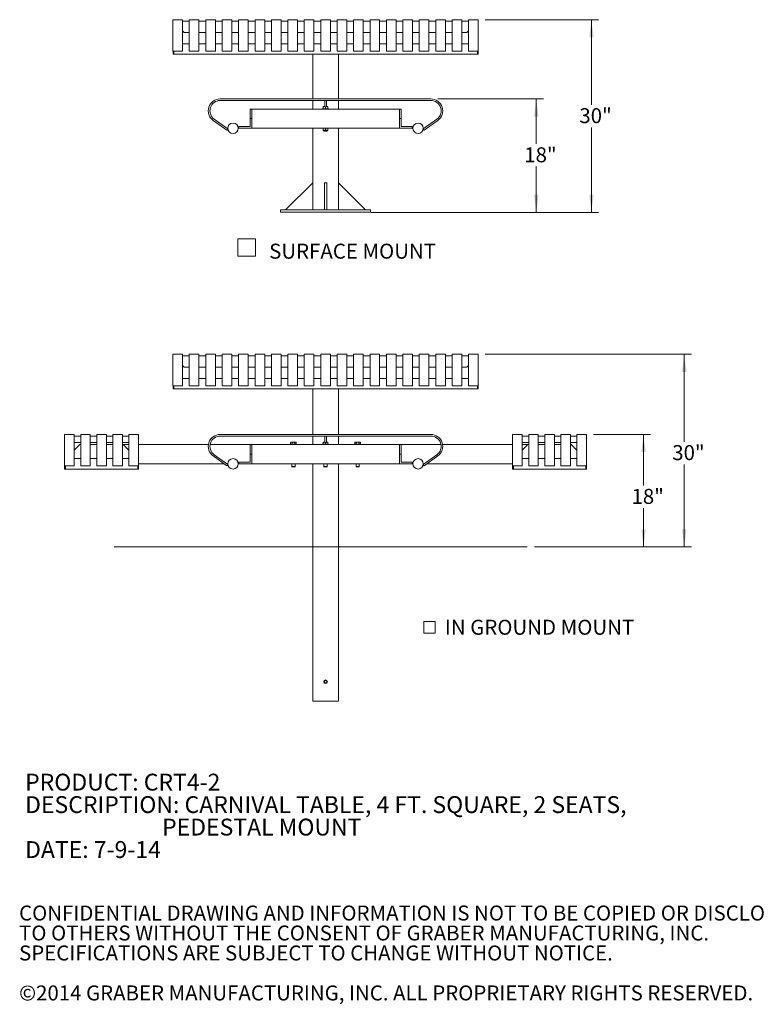
# Model space of a CAD drawing. Units: inches. Extents: x 0.1 to 8.5, y 0.3 to 10.8.
# Drawn here: x 0.1 to 4.2, y 0.3 to 5.8 of the extents above; entities that cross this region are included whole.
import ezdxf

# ---------------------------------------------------------------- set-up
doc = ezdxf.new("R2010")
doc.units = ezdxf.units.IN
doc.header["$MEASUREMENT"] = 0
doc.styles.add('SLDTEXTSTYLE0', font='TXT', dxfattribs={"width": 0.605})
doc.dimstyles.new('SLDDIMSTYLE0', dxfattribs={"dimtxt": 0.080892, "dimasz": 0.098425, "dimexe": 0, "dimexo": 0.0625, "dimgap": 0.020223, "dimtad": 0, "dimtih": 1, "dimtoh": 1, "dimlfac": 28, "dimrnd": 1e-09, "dimzin": 12, "dimdsep": 46, "dimlunit": 5, "dimtxsty": 'SLDTEXTSTYLE0', "dimsah": 1, "dimcen": 0.09, "dimadec": 0, "dimazin": 3, "dimtfac": 1, "dimtofl": 0, "dimtmove": 0, "dimatfit": 3, "dimfxl": 0, "dimfrac": 2, "dimtolj": 1, "dimtzin": 12, "dimarcsym": 0})

# ---------------------------------------------------------------- blocks, each defined once
blk = doc.blocks.new('SW_SYMBOL_MOD_BOX')
at = {"color": 0, "linetype": 'Continuous', "lineweight": 0}
for p, q in [((7.9, 7.9), (7.9, 31.5)), ((7.9, 31.5), (31.5, 31.5)), ((31.5, 31.5), (31.5, 7.9)), ((7.9, 7.9), (31.5, 7.9))]:
    blk.add_line(p, q, dxfattribs=at)
blk = doc.blocks.new('SW_NOTE_0')
at = {"color": 0, "linetype": 'Continuous', "lineweight": 0, "xscale": 0.002728526715850659, "yscale": 0.002728526715850659, "zscale": 0.002728526715850659}
blk.add_blockref('SW_SYMBOL_MOD_BOX', (0, 0.012), dxfattribs=at)
at = {"color": 0, "linetype": 'Continuous', "lineweight": 0, "insert": (0.1394, 0.1074), "char_height": 0.083333, "attachment_point": 1, "style": 'SLDTEXTSTYLE0'}
blk.add_mtext('IN GROUND MOUNT', dxfattribs=at)
blk = doc.blocks.new('SW_NOTE_2')
at = {"color": 0, "linetype": 'Continuous', "lineweight": 0, "char_height": 0.083333, "attachment_point": 1, "style": 'SLDTEXTSTYLE0'}
for s, insert in [('CONFIDENTIAL DRAWING AND INFORMATION IS NOT TO BE COPIED OR DISCLOSED', (0, 0.1074)), ('TO OTHERS WITHOUT THE CONSENT OF GRABER MANUFACTURING, INC.', (0, -0.0037)), ('SPECIFICATIONS ARE SUBJECT TO CHANGE WITHOUT NOTICE.', (0, -0.1148)), ('©2014 GRABER MANUFACTURING, INC. ALL PROPRIETARY RIGHTS RESERVED.', (0, -0.337))]:
    blk.add_mtext(s, dxfattribs=dict(at, insert=insert))
blk = doc.blocks.new('_D')
at = {"color": 7, "linetype": 'Continuous', "lineweight": 0}
for p, q in [((2.7017, 5.8185), (3.3309, 5.8185)), ((3.2916, 5.8185), (3.2916, 5.345)), ((3.2916, 4.7471), (3.2916, 5.2191)), ((2.1028, 4.7471), (3.3309, 4.7471))]:
    blk.add_line(p, q, dxfattribs=at)
for points in [[(3.2916, 5.8185), (3.2794, 5.7201), (3.3038, 5.7201)], [(3.2916, 4.7471), (3.3038, 4.8455), (3.2794, 4.8455)]]:
    blk.add_solid(points, dxfattribs=at)
at = {"color": 7, "linetype": 'Continuous', "lineweight": 0, "insert": (3.2247, 5.3265), "char_height": 0.08333, "attachment_point": 1, "style": 'SLDTEXTSTYLE0'}
blk.add_mtext('30"', dxfattribs=at)
blk = doc.blocks.new('_D_1')
at = {"color": 7, "linetype": 'Continuous', "lineweight": 0}
for p, q in [((2.4385, 5.3781), (3.0246, 5.3781)), ((2.9853, 5.3781), (2.9853, 5.1273)), ((2.9853, 4.7471), (2.9853, 5.0013)), ((2.0671, 4.7471), (3.0246, 4.7471))]:
    blk.add_line(p, q, dxfattribs=at)
for points in [[(2.9853, 5.3781), (2.973, 5.2797), (2.9975, 5.2797)], [(2.9853, 4.7471), (2.9975, 4.8455), (2.973, 4.8455)]]:
    blk.add_solid(points, dxfattribs=at)
at = {"color": 7, "linetype": 'Continuous', "lineweight": 0, "insert": (2.9184, 5.1088), "char_height": 0.08333, "attachment_point": 1, "style": 'SLDTEXTSTYLE0'}
blk.add_mtext('18"', dxfattribs=at)
blk = doc.blocks.new('SW_NOTE_4')
at = {"color": 0, "linetype": 'Continuous', "lineweight": 0, "xscale": 0.004092790073775989, "yscale": 0.004092790073775989, "zscale": 0.004092790073775989}
blk.add_blockref('SW_SYMBOL_MOD_BOX', (0, 0.0181), dxfattribs=at)
at = {"color": 0, "linetype": 'Continuous', "lineweight": 0, "insert": (0.2057, 0.1194), "char_height": 0.083333, "attachment_point": 1, "style": 'SLDTEXTSTYLE0'}
blk.add_mtext('SURFACE MOUNT', dxfattribs=at)
blk = doc.blocks.new('SW_NOTE_5')
at = {"color": 0, "linetype": 'Continuous', "lineweight": 0, "char_height": 0.09375, "attachment_point": 1, "style": 'SLDTEXTSTYLE0'}
for s, insert in [('PRODUCT: CRT4-2', (0, 0.1209)), ('DESCRIPTION: CARNIVAL TABLE, 4 FT. SQUARE, 2 SEATS,', (0, -0.0041)), ('PEDESTAL MOUNT', (0.7617, -0.1291)), ('DATE: 7-9-14', (0, -0.2541))]:
    blk.add_mtext(s, dxfattribs=dict(at, insert=insert))
blk = doc.blocks.new('_D_5')
at = {"color": 7, "linetype": 'Continuous', "lineweight": 0}
for p, q in [((2.7017, 3.9576), (3.8475, 3.9576)), ((3.8081, 3.9576), (3.8081, 3.4709)), ((3.8081, 2.8862), (3.8081, 3.345)), ((2.9745, 2.8862), (3.8475, 2.8862))]:
    blk.add_line(p, q, dxfattribs=at)
for points in [[(3.8081, 3.9576), (3.7959, 3.8592), (3.8203, 3.8592)], [(3.8081, 2.8862), (3.8203, 2.9846), (3.7959, 2.9846)]]:
    blk.add_solid(points, dxfattribs=at)
at = {"color": 7, "linetype": 'Continuous', "lineweight": 0, "insert": (3.7413, 3.4524), "char_height": 0.08333, "attachment_point": 1, "style": 'SLDTEXTSTYLE0'}
blk.add_mtext('30"', dxfattribs=at)
blk = doc.blocks.new('_D_6')
at = {"color": 7, "linetype": 'Continuous', "lineweight": 0}
for p, q in [((3.3037, 3.5117), (3.6209, 3.5117)), ((3.5815, 3.5117), (3.5815, 3.2275)), ((3.5815, 2.8862), (3.5815, 3.1016)), ((2.9745, 2.8862), (3.6209, 2.8862))]:
    blk.add_line(p, q, dxfattribs=at)
for points in [[(3.5815, 3.5117), (3.5693, 3.4133), (3.5937, 3.4133)], [(3.5815, 2.8862), (3.5937, 2.9846), (3.5693, 2.9846)]]:
    blk.add_solid(points, dxfattribs=at)
at = {"color": 7, "linetype": 'Continuous', "lineweight": 0, "insert": (3.5147, 3.209), "char_height": 0.08333, "attachment_point": 1, "style": 'SLDTEXTSTYLE0'}
blk.add_mtext('18"', dxfattribs=at)

msp = doc.modelspace()

# ---------------------------------------------------------------- linework, layer by layer
at = {"color": 7, "linetype": 'Continuous', "lineweight": 15}
for p, q in [((0.96467576, 5.80943905), (0.96449725, 5.80961756)), ((0.96467576, 5.80961756), (0.96449725, 5.80961756)), ((0.96467576, 5.69887361), (0.96467576, 5.81854619)), ((0.96467576, 5.81854619), (1.01824719, 5.81854619)), ((1.01824719, 5.69887361), (1.01824719, 5.81854619)), ((1.0560151, 5.80961756), (1.01824719, 5.80961756)), ((1.0560151, 5.69887361), (1.0560151, 5.81854619)), ((1.0560151, 5.81854619), (1.10958653, 5.81854619)), ((1.10958653, 5.69887361), (1.10958653, 5.81854619)), ((1.14735436, 5.80961756), (1.10958653, 5.80961756)), ((1.14735436, 5.69887361), (1.14735436, 5.81854619)), ((1.14735436, 5.81854619), (1.20092579, 5.81854619)), ((1.20092579, 5.69887361), (1.20092579, 5.81854619)), ((1.23869366, 5.80961756), (1.20092579, 5.80961756)), ((1.23869366, 5.69887361), (1.23869366, 5.81854619)), ((1.23869366, 5.81854619), (1.29226509, 5.81854619)), ((1.29226509, 5.69887361), (1.29226509, 5.81854619)), ((1.33003291, 5.80961756), (1.29226509, 5.80961756)), ((1.33003291, 5.69887361), (1.33003291, 5.81854619)), ((1.33003291, 5.81854619), (1.38360435, 5.81854619)), ((1.38360435, 5.69887361), (1.38360435, 5.81854619)), ((1.42137221, 5.80961756), (1.38360435, 5.80961756)), ((1.42137221, 5.69887361), (1.42137221, 5.81854619)), ((1.42137221, 5.81854619), (1.47494365, 5.81854619)), ((1.47494365, 5.69887361), (1.47494365, 5.81854619)), ((1.51271149, 5.80961756), (1.47494365, 5.80961756)), ((1.51271149, 5.69887361), (1.51271149, 5.81854619)), ((1.51271149, 5.81854619), (1.56628292, 5.81854619)), ((1.56628292, 5.69887361), (1.56628292, 5.81854619)), ((1.60405079, 5.80961756), (1.56628292, 5.80961756)), ((1.60405079, 5.69887361), (1.60405079, 5.81854619)), ((1.60405079, 5.81854619), (1.65762221, 5.81854619)), ((1.65762221, 5.69887361), (1.65762221, 5.81854619)), ((1.69539007, 5.80961756), (1.65762221, 5.80961756)), ((1.69539007, 5.69887361), (1.69539007, 5.81854619)), ((1.69539007, 5.81854619), (1.7489615, 5.81854619)), ((1.7489615, 5.69887361), (1.7489615, 5.81854619)), ((1.78672936, 5.80961756), (1.7489615, 5.80961756)), ((1.78672936, 5.69887361), (1.78672936, 5.81854619)), ((1.78672936, 5.81854619), (1.84030078, 5.81854619)), ((1.84030078, 5.69887361), (1.84030078, 5.81854619)), ((1.87806864, 5.80961756), (1.84030078, 5.80961756)), ((1.87806864, 5.69887361), (1.87806864, 5.81854619)), ((1.87806864, 5.81854619), (1.93164007, 5.81854619)), ((1.93164007, 5.69887361), (1.93164007, 5.81854619)), ((1.96940793, 5.80961756), (1.93164007, 5.80961756)), ((1.96940793, 5.69887361), (1.96940793, 5.81854619)), ((1.96940793, 5.81854619), (2.02297936, 5.81854619)), ((2.02297936, 5.69887361), (2.02297936, 5.81854619)), ((2.06074722, 5.80961756), (2.02297936, 5.80961756)), ((2.06074722, 5.69887361), (2.06074722, 5.81854619)), ((2.06074722, 5.81854619), (2.11431864, 5.81854619)), ((2.11431864, 5.69887361), (2.11431864, 5.81854619)), ((2.1520865, 5.80961756), (2.11431864, 5.80961756)), ((2.1520865, 5.69887361), (2.1520865, 5.81854619)), ((2.1520865, 5.81854619), (2.20565791, 5.81854619)), ((2.20565791, 5.69887361), (2.20565791, 5.81854619)), ((2.24342578, 5.80961756), (2.20565791, 5.80961756)), ((2.24342578, 5.69887361), (2.24342578, 5.81854619)), ((2.24342578, 5.81854619), (2.29699721, 5.81854619)), ((2.29699721, 5.69887361), (2.29699721, 5.81854619)), ((2.33476508, 5.80961756), (2.29699721, 5.80961756)), ((2.33476508, 5.69887361), (2.33476508, 5.81854619)), ((2.33476508, 5.81854619), (2.38833651, 5.81854619)), ((2.38833651, 5.69887361), (2.38833651, 5.81854619)), ((2.42610438, 5.80961756), (2.38833651, 5.80961756)), ((2.42610438, 5.69887361), (2.42610438, 5.81854619)), ((2.42610438, 5.81854619), (2.47967577, 5.81854619)), ((2.47967577, 5.69887361), (2.47967577, 5.81854619)), ((2.51744363, 5.80961756), (2.47967577, 5.80961756)), ((2.51744363, 5.69887361), (2.51744363, 5.81854619)), ((2.51744363, 5.81854619), (2.57101507, 5.81854619)), ((2.57101507, 5.69887361), (2.57101507, 5.81854619)), ((2.60878289, 5.80961756), (2.57101507, 5.80961756)), ((2.60878289, 5.69887361), (2.60878289, 5.81854619)), ((2.60878289, 5.81854619), (2.66235433, 5.81854619)), ((2.66235433, 5.69887361), (2.66235433, 5.81854619)), ((1.02699722, 5.74711758), (1.01824719, 5.75586761)), ((2.60878289, 5.75604613), (2.59985435, 5.74711758)), ((0.96467576, 5.64390282), (0.96467576, 5.69887361)), ((1.01824719, 5.64390282), (1.01824719, 5.69887361)), ((1.0560151, 5.74711758), (1.02699722, 5.74711758)), ((1.0560151, 5.64390282), (1.0560151, 5.69887361)), ((1.14735436, 5.74711758), (1.10958653, 5.74711758)), ((1.10958653, 5.64390282), (1.10958653, 5.69887361)), ((1.14735436, 5.64390282), (1.14735436, 5.69887361)), ((1.20092579, 5.74711758), (1.23869366, 5.74711758)), ((1.20092579, 5.64390282), (1.20092579, 5.69887361)), ((1.23869366, 5.64390282), (1.23869366, 5.69887361)), ((1.29226509, 5.74711758), (1.33003291, 5.74711758)), ((1.29226509, 5.64390282), (1.29226509, 5.69887361)), ((1.33003291, 5.64390282), (1.33003291, 5.69887361)), ((1.38360435, 5.74711758), (1.42137221, 5.74711758)), ((1.38360435, 5.64390282), (1.38360435, 5.69887361)), ((1.42137221, 5.64390282), (1.42137221, 5.69887361)), ((1.47494365, 5.74711758), (1.51271149, 5.74711758)), ((1.47494365, 5.64390282), (1.47494365, 5.69887361)), ((1.51271149, 5.64390282), (1.51271149, 5.69887361)), ((1.56628292, 5.74711758), (1.60405079, 5.74711758)), ((1.56628292, 5.64390282), (1.56628292, 5.69887361)), ((1.60405079, 5.64390282), (1.60405079, 5.69887361)), ((1.65762221, 5.74711758), (1.69539007, 5.74711758)), ((1.65762221, 5.64390282), (1.65762221, 5.69887361)), ((1.69539007, 5.64390282), (1.69539007, 5.69887361)), ((1.7489615, 5.74711758), (1.78672936, 5.74711758)), ((1.7489615, 5.64390282), (1.7489615, 5.69887361)), ((1.78672936, 5.64390282), (1.78672936, 5.69887361)), ((1.84030078, 5.74711758), (1.87806864, 5.74711758)), ((1.84030078, 5.64390282), (1.84030078, 5.69887361)), ((1.87806864, 5.64390282), (1.87806864, 5.69887361)), ((1.93164007, 5.74711758), (1.96940793, 5.74711758)), ((1.93164007, 5.64390282), (1.93164007, 5.69887361)), ((1.96940793, 5.64390282), (1.96940793, 5.69887361)), ((2.02297936, 5.74711758), (2.06074722, 5.74711758)), ((2.02297936, 5.64390282), (2.02297936, 5.69887361)), ((2.06074722, 5.64390282), (2.06074722, 5.69887361)), ((2.11431864, 5.74711758), (2.1520865, 5.74711758)), ((2.11431864, 5.64390282), (2.11431864, 5.69887361)), ((2.1520865, 5.64390282), (2.1520865, 5.69887361)), ((2.20565791, 5.74711758), (2.24342578, 5.74711758)), ((2.20565791, 5.64390282), (2.20565791, 5.69887361)), ((2.24342578, 5.64390282), (2.24342578, 5.69887361)), ((2.29699721, 5.74711758), (2.33476508, 5.74711758)), ((2.29699721, 5.64390282), (2.29699721, 5.69887361)), ((2.33476508, 5.64390282), (2.33476508, 5.69887361)), ((2.38833651, 5.74711758), (2.42610438, 5.74711758)), ((2.38833651, 5.64390282), (2.38833651, 5.69887361)), ((2.42610438, 5.64390282), (2.42610438, 5.69887361)), ((2.51744363, 5.74711758), (2.47967577, 5.74711758)), ((2.47967577, 5.64390282), (2.47967577, 5.69887361)), ((2.51744363, 5.64390282), (2.51744363, 5.69887361)), ((2.59985435, 5.74711758), (2.57101507, 5.74711758)), ((2.57101507, 5.64390282), (2.57101507, 5.69887361)), ((2.60878289, 5.64390282), (2.60878289, 5.69887361)), ((2.66235433, 5.64390282), (2.66235433, 5.69887361)), ((0.96467576, 5.64390282), (1.01824719, 5.64390282)), ((0.96592576, 5.64390282), (0.96592576, 5.62611311)), ((0.97039008, 5.64390282), (0.97039008, 5.62611311)), ((1.0560151, 5.68414878), (1.01824719, 5.68414878)), ((1.0560151, 5.64390282), (1.10958653, 5.64390282)), ((1.14735436, 5.68414878), (1.10958653, 5.68414878)), ((1.14735436, 5.64390282), (1.20092579, 5.64390282)), ((1.23869366, 5.68414878), (1.20092579, 5.68414878)), ((1.23869366, 5.64390282), (1.29226509, 5.64390282)), ((1.33003291, 5.68414878), (1.29226509, 5.68414878)), ((1.33003291, 5.64390282), (1.38360435, 5.64390282)), ((1.42137221, 5.68414878), (1.38360435, 5.68414878)), ((1.42137221, 5.64390282), (1.47494365, 5.64390282)), ((1.51271149, 5.68414878), (1.47494365, 5.68414878)), ((1.51271149, 5.64390282), (1.56628292, 5.64390282)), ((1.60405079, 5.68414878), (1.56628292, 5.68414878)), ((1.60405079, 5.64390282), (1.65762221, 5.64390282)), ((1.69539007, 5.68414878), (1.65762221, 5.68414878)), ((1.69539007, 5.64390282), (1.7489615, 5.64390282)), ((1.78672936, 5.68414878), (1.7489615, 5.68414878)), ((1.78672936, 5.64390282), (1.84030078, 5.64390282)), ((1.87806864, 5.68414878), (1.84030078, 5.68414878)), ((1.87806864, 5.64390282), (1.93164007, 5.64390282)), ((1.96940793, 5.68414878), (1.93164007, 5.68414878)), ((1.96940793, 5.64390282), (2.02297936, 5.64390282)), ((2.06074722, 5.68414878), (2.02297936, 5.68414878)), ((2.06074722, 5.64390282), (2.11431864, 5.64390282)), ((2.1520865, 5.68414878), (2.11431864, 5.68414878)), ((2.1520865, 5.64390282), (2.20565791, 5.64390282)), ((2.24342578, 5.68414878), (2.20565791, 5.68414878)), ((2.24342578, 5.64390282), (2.29699721, 5.64390282)), ((2.33476508, 5.68414878), (2.29699721, 5.68414878)), ((2.33476508, 5.64390282), (2.38833651, 5.64390282)), ((2.42610438, 5.68414878), (2.38833651, 5.68414878)), ((2.42610438, 5.64390282), (2.47967577, 5.64390282)), ((2.51744363, 5.68414878), (2.47967577, 5.68414878)), ((2.51744363, 5.64390282), (2.57101507, 5.64390282)), ((2.60878289, 5.68414878), (2.57101507, 5.68414878)), ((2.60878289, 5.64390282), (2.66235433, 5.64390282)), ((2.65789009, 5.64390282), (2.65789009, 5.62611311)), ((2.66235433, 5.64390282), (2.66235433, 5.62611311)), ((0.96592576, 5.62611311), (0.97039008, 5.62611311)), ((0.97039008, 5.62611311), (2.65789009, 5.62611311)), ((1.74199721, 5.62611311), (1.74199721, 5.37807746)), ((1.88485436, 5.62611311), (1.88485436, 5.37807746)), ((2.65789009, 5.62611311), (2.66235433, 5.62611311)), ((2.39909606, 5.37807746), (1.22775551, 5.37807746)), ((2.39909606, 5.36914887), (1.22775551, 5.36914887)), ((1.74199721, 5.36914887), (1.74199721, 5.32180509)), ((1.8089615, 5.36914887), (1.8089615, 5.33343457)), ((1.81789007, 5.36914887), (1.81789007, 5.33343457)), ((1.88485436, 5.36914887), (1.88485436, 5.32180509)), ((1.39378294, 5.32180509), (1.40271148, 5.32180509)), ((1.39378294, 5.32180509), (1.39378294, 5.26823365)), ((2.22414009, 5.32180509), (1.40271148, 5.32180509)), ((1.40271148, 5.26823365), (1.40271148, 5.32180509)), ((1.79556864, 5.32359079), (1.79556864, 5.32180509)), ((1.79556864, 5.32359079), (1.81342579, 5.32359079)), ((1.80003293, 5.32359079), (1.80003293, 5.33328904)), ((1.8089615, 5.33549555), (1.80019581, 5.33549555)), ((1.81789007, 5.33343457), (1.8089615, 5.33343457)), ((1.81310997, 5.33343457), (1.81342579, 5.33328904)), ((1.81342579, 5.33328904), (1.81312108, 5.33343457)), ((1.81342579, 5.33328904), (1.81373049, 5.33343457)), ((1.8137416, 5.33343457), (1.81342579, 5.33328904)), ((1.81342579, 5.32359079), (1.81342579, 5.33328904)), ((1.82681865, 5.32359079), (1.81342579, 5.32359079)), ((1.81789007, 5.33549555), (1.82665576, 5.33549555)), ((1.81789007, 5.33549555), (1.82490691, 5.33549555)), ((1.82681865, 5.32359079), (1.82681865, 5.33328904)), ((1.82681865, 5.32359079), (1.83128293, 5.32359079)), ((1.83128293, 5.32180509), (1.83128293, 5.32359079)), ((2.22414009, 5.32180509), (2.22414009, 5.26823365)), ((2.23306863, 5.32180509), (2.22414009, 5.32180509)), ((2.23306863, 5.26823365), (2.23306863, 5.32180509)), ((1.18898835, 5.25840492), (1.26493093, 5.20343409)), ((1.19422366, 5.26563756), (1.27016624, 5.21066673)), ((1.39378294, 5.26823365), (1.39378294, 5.2235908)), ((1.39378294, 5.26823365), (1.40271148, 5.26823365)), ((1.40271148, 5.26823365), (1.40271148, 5.21466222)), ((2.23306863, 5.26823365), (2.22414009, 5.26823365)), ((2.22414009, 5.26823365), (2.22414009, 5.21466222)), ((2.23306863, 5.26823365), (2.23306863, 5.2235908)), ((2.35668533, 5.21066673), (2.43262791, 5.26563756)), ((2.36192064, 5.20343409), (2.43786322, 5.25840492)), ((1.26493093, 5.20343409), (1.27016624, 5.21066673)), ((1.39378294, 5.2235908), (1.33128292, 5.2235908)), ((1.33128292, 5.2235908), (1.33128292, 5.21466222)), ((1.40271148, 5.21466222), (1.33128292, 5.21466222)), ((2.22414009, 5.21466222), (1.40271148, 5.21466222)), ((1.74199721, 5.21466222), (1.74199721, 4.76051044)), ((1.80003293, 5.20518938), (1.80003293, 5.21466222)), ((1.80003293, 5.20422323), (1.80672936, 5.20422323)), ((1.80210714, 5.20411608), (1.82649543, 5.20411608)), ((1.80672936, 5.20422323), (1.82012221, 5.20422323)), ((1.81342579, 5.20518938), (1.81342579, 5.21466222)), ((1.82012221, 5.20422323), (1.82681864, 5.20422323)), ((1.82681864, 5.20518938), (1.82681864, 5.21466222)), ((1.88485436, 5.21466222), (1.88485436, 4.76051044)), ((2.22414009, 5.21466222), (2.29556865, 5.21466222)), ((2.23306863, 5.2235908), (2.29556865, 5.2235908)), ((2.29556865, 5.2235908), (2.29556865, 5.21466222)), ((2.35668533, 5.21066673), (2.36192064, 5.20343409)), ((1.80356715, 5.20068903), (1.80488796, 5.20068903)), ((1.80449721, 5.20068903), (1.80449721, 5.19948365)), ((1.80449721, 5.19948365), (1.80539007, 5.19859079)), ((1.80449721, 5.19948365), (1.80569399, 5.19948365)), ((1.80488796, 5.20068903), (1.82328442, 5.20068903)), ((1.80646717, 5.19859079), (1.80539007, 5.19859079)), ((1.80569399, 5.19948365), (1.82235436, 5.19948365)), ((1.8214615, 5.19859079), (1.80646717, 5.19859079)), ((1.8214615, 5.19859079), (1.82235436, 5.19948365)), ((1.82235436, 5.19948365), (1.82235436, 5.20068903)), ((1.59047433, 4.76051044), (1.74199721, 4.91203333)), ((1.80672936, 4.91203333), (1.82012221, 4.91203333)), ((1.80672936, 4.76051044), (1.80672936, 4.91203333)), ((1.82012221, 4.76051044), (1.82012221, 4.91203333)), ((2.03637724, 4.76051044), (1.88485436, 4.91203333)), ((1.56342579, 4.76051044), (1.56342579, 4.74711758)), ((1.56342579, 4.76051044), (1.59914007, 4.76051044)), ((1.56342579, 4.74711758), (1.59914007, 4.74711758)), ((1.59914007, 4.76051044), (2.0277115, 4.76051044)), ((1.59914007, 4.74711758), (2.0277115, 4.74711758)), ((2.0277115, 4.76051044), (2.06342578, 4.76051044)), ((2.0277115, 4.74711758), (2.06342578, 4.74711758)), ((2.06342578, 4.76051044), (2.06342578, 4.74711758)), ((0.96467576, 3.94870894), (0.96449725, 3.94870894)), ((0.96467576, 3.94853036), (0.96449725, 3.94870894)), ((0.96467576, 3.83796499), (0.96467576, 3.9576375)), ((0.96467576, 3.9576375), (1.01824719, 3.9576375)), ((1.01824719, 3.83796499), (1.01824719, 3.9576375)), ((1.0560151, 3.94870894), (1.01824719, 3.94870894)), ((1.0560151, 3.83796499), (1.0560151, 3.9576375)), ((1.0560151, 3.9576375), (1.10958653, 3.9576375)), ((1.10958653, 3.83796499), (1.10958653, 3.9576375)), ((1.14735436, 3.94870894), (1.10958653, 3.94870894)), ((1.14735436, 3.83796499), (1.14735436, 3.9576375)), ((1.14735436, 3.9576375), (1.20092579, 3.9576375)), ((1.20092579, 3.83796499), (1.20092579, 3.9576375)), ((1.23869366, 3.94870894), (1.20092579, 3.94870894)), ((1.23869366, 3.83796499), (1.23869366, 3.9576375)), ((1.23869366, 3.9576375), (1.29226509, 3.9576375)), ((1.29226509, 3.83796499), (1.29226509, 3.9576375)), ((1.33003291, 3.94870894), (1.29226509, 3.94870894)), ((1.33003291, 3.83796499), (1.33003291, 3.9576375)), ((1.33003291, 3.9576375), (1.38360435, 3.9576375)), ((1.38360435, 3.83796499), (1.38360435, 3.9576375)), ((1.42137221, 3.94870894), (1.38360435, 3.94870894)), ((1.42137221, 3.83796499), (1.42137221, 3.9576375)), ((1.42137221, 3.9576375), (1.47494365, 3.9576375)), ((1.47494365, 3.83796499), (1.47494365, 3.9576375)), ((1.51271149, 3.94870894), (1.47494365, 3.94870894)), ((1.51271149, 3.83796499), (1.51271149, 3.9576375)), ((1.51271149, 3.9576375), (1.56628292, 3.9576375)), ((1.56628292, 3.83796499), (1.56628292, 3.9576375)), ((1.60405079, 3.94870894), (1.56628292, 3.94870894)), ((1.60405079, 3.83796499), (1.60405079, 3.9576375)), ((1.60405079, 3.9576375), (1.65762221, 3.9576375)), ((1.65762221, 3.83796499), (1.65762221, 3.9576375)), ((1.69539007, 3.94870894), (1.65762221, 3.94870894)), ((1.69539007, 3.83796499), (1.69539007, 3.9576375)), ((1.69539007, 3.9576375), (1.7489615, 3.9576375)), ((1.7489615, 3.83796499), (1.7489615, 3.9576375)), ((1.78672936, 3.94870894), (1.7489615, 3.94870894)), ((1.78672936, 3.83796499), (1.78672936, 3.9576375)), ((1.78672936, 3.9576375), (1.84030078, 3.9576375)), ((1.84030078, 3.83796499), (1.84030078, 3.9576375)), ((1.87806864, 3.94870894), (1.84030078, 3.94870894)), ((1.87806864, 3.83796499), (1.87806864, 3.9576375)), ((1.87806864, 3.9576375), (1.93164007, 3.9576375)), ((1.93164007, 3.83796499), (1.93164007, 3.9576375)), ((1.96940793, 3.94870894), (1.93164007, 3.94870894)), ((1.96940793, 3.83796499), (1.96940793, 3.9576375)), ((1.96940793, 3.9576375), (2.02297936, 3.9576375)), ((2.02297936, 3.83796499), (2.02297936, 3.9576375)), ((2.06074722, 3.94870894), (2.02297936, 3.94870894)), ((2.06074722, 3.83796499), (2.06074722, 3.9576375)), ((2.06074722, 3.9576375), (2.11431864, 3.9576375)), ((2.11431864, 3.83796499), (2.11431864, 3.9576375)), ((2.1520865, 3.94870894), (2.11431864, 3.94870894)), ((2.1520865, 3.83796499), (2.1520865, 3.9576375)), ((2.1520865, 3.9576375), (2.20565791, 3.9576375)), ((2.20565791, 3.83796499), (2.20565791, 3.9576375)), ((2.24342578, 3.94870894), (2.20565791, 3.94870894)), ((2.24342578, 3.83796499), (2.24342578, 3.9576375)), ((2.24342578, 3.9576375), (2.29699721, 3.9576375)), ((2.29699721, 3.83796499), (2.29699721, 3.9576375)), ((2.33476508, 3.94870894), (2.29699721, 3.94870894)), ((2.33476508, 3.83796499), (2.33476508, 3.9576375)), ((2.33476508, 3.9576375), (2.38833651, 3.9576375)), ((2.38833651, 3.83796499), (2.38833651, 3.9576375)), ((2.42610438, 3.94870894), (2.38833651, 3.94870894)), ((2.42610438, 3.83796499), (2.42610438, 3.9576375)), ((2.42610438, 3.9576375), (2.47967577, 3.9576375)), ((2.47967577, 3.83796499), (2.47967577, 3.9576375)), ((2.51744363, 3.94870894), (2.47967577, 3.94870894)), ((2.51744363, 3.83796499), (2.51744363, 3.9576375)), ((2.51744363, 3.9576375), (2.57101507, 3.9576375)), ((2.57101507, 3.83796499), (2.57101507, 3.9576375)), ((2.60878289, 3.94870894), (2.57101507, 3.94870894)), ((2.60878289, 3.83796499), (2.60878289, 3.9576375)), ((2.60878289, 3.9576375), (2.66235433, 3.9576375)), ((2.66235433, 3.83796499), (2.66235433, 3.9576375)), ((1.02699722, 3.88620893), (1.01824719, 3.89495893)), ((2.60878289, 3.8951375), (2.59985435, 3.88620893)), ((0.96467576, 3.78299417), (0.96467576, 3.83796499)), ((1.01824719, 3.78299417), (1.01824719, 3.83796499)), ((1.0560151, 3.88620893), (1.02699722, 3.88620893)), ((1.0560151, 3.78299417), (1.0560151, 3.83796499)), ((1.14735436, 3.88620893), (1.10958653, 3.88620893)), ((1.10958653, 3.78299417), (1.10958653, 3.83796499)), ((1.14735436, 3.78299417), (1.14735436, 3.83796499)), ((1.20092579, 3.88620893), (1.23869366, 3.88620893)), ((1.20092579, 3.78299417), (1.20092579, 3.83796499)), ((1.23869366, 3.78299417), (1.23869366, 3.83796499)), ((1.29226509, 3.88620893), (1.33003291, 3.88620893)), ((1.29226509, 3.78299417), (1.29226509, 3.83796499)), ((1.33003291, 3.78299417), (1.33003291, 3.83796499)), ((1.38360435, 3.88620893), (1.42137221, 3.88620893)), ((1.38360435, 3.78299417), (1.38360435, 3.83796499)), ((1.42137221, 3.78299417), (1.42137221, 3.83796499)), ((1.47494365, 3.88620893), (1.51271149, 3.88620893)), ((1.47494365, 3.78299417), (1.47494365, 3.83796499)), ((1.51271149, 3.78299417), (1.51271149, 3.83796499)), ((1.56628292, 3.88620893), (1.60405079, 3.88620893)), ((1.56628292, 3.78299417), (1.56628292, 3.83796499)), ((1.60405079, 3.78299417), (1.60405079, 3.83796499)), ((1.65762221, 3.88620893), (1.69539007, 3.88620893)), ((1.65762221, 3.78299417), (1.65762221, 3.83796499)), ((1.69539007, 3.78299417), (1.69539007, 3.83796499)), ((1.7489615, 3.88620893), (1.78672936, 3.88620893)), ((1.7489615, 3.78299417), (1.7489615, 3.83796499)), ((1.78672936, 3.78299417), (1.78672936, 3.83796499)), ((1.84030078, 3.88620893), (1.87806864, 3.88620893)), ((1.84030078, 3.78299417), (1.84030078, 3.83796499)), ((1.87806864, 3.78299417), (1.87806864, 3.83796499)), ((1.93164007, 3.88620893), (1.96940793, 3.88620893)), ((1.93164007, 3.78299417), (1.93164007, 3.83796499)), ((1.96940793, 3.78299417), (1.96940793, 3.83796499)), ((2.02297936, 3.88620893), (2.06074722, 3.88620893)), ((2.02297936, 3.78299417), (2.02297936, 3.83796499)), ((2.06074722, 3.78299417), (2.06074722, 3.83796499)), ((2.11431864, 3.88620893), (2.1520865, 3.88620893)), ((2.11431864, 3.78299417), (2.11431864, 3.83796499)), ((2.1520865, 3.78299417), (2.1520865, 3.83796499)), ((2.20565791, 3.88620893), (2.24342578, 3.88620893)), ((2.20565791, 3.78299417), (2.20565791, 3.83796499)), ((2.24342578, 3.78299417), (2.24342578, 3.83796499)), ((2.29699721, 3.88620893), (2.33476508, 3.88620893)), ((2.29699721, 3.78299417), (2.29699721, 3.83796499)), ((2.33476508, 3.78299417), (2.33476508, 3.83796499)), ((2.38833651, 3.88620893), (2.42610438, 3.88620893)), ((2.38833651, 3.78299417), (2.38833651, 3.83796499)), ((2.42610438, 3.78299417), (2.42610438, 3.83796499)), ((2.51744363, 3.88620893), (2.47967577, 3.88620893)), ((2.47967577, 3.78299417), (2.47967577, 3.83796499)), ((2.51744363, 3.78299417), (2.51744363, 3.83796499)), ((2.59985435, 3.88620893), (2.57101507, 3.88620893)), ((2.57101507, 3.78299417), (2.57101507, 3.83796499)), ((2.60878289, 3.78299417), (2.60878289, 3.83796499)), ((2.66235433, 3.78299417), (2.66235433, 3.83796499)), ((0.96467576, 3.78299417), (1.01824719, 3.78299417)), ((0.96592576, 3.78299417), (0.96592576, 3.76520443)), ((0.97039008, 3.78299417), (0.97039008, 3.76520443)), ((1.0560151, 3.82324014), (1.01824719, 3.82324014)), ((1.0560151, 3.78299417), (1.10958653, 3.78299417)), ((1.14735436, 3.82324014), (1.10958653, 3.82324014)), ((1.14735436, 3.78299417), (1.20092579, 3.78299417)), ((1.23869366, 3.82324014), (1.20092579, 3.82324014)), ((1.23869366, 3.78299417), (1.29226509, 3.78299417)), ((1.33003291, 3.82324014), (1.29226509, 3.82324014)), ((1.33003291, 3.78299417), (1.38360435, 3.78299417)), ((1.42137221, 3.82324014), (1.38360435, 3.82324014)), ((1.42137221, 3.78299417), (1.47494365, 3.78299417)), ((1.51271149, 3.82324014), (1.47494365, 3.82324014)), ((1.51271149, 3.78299417), (1.56628292, 3.78299417)), ((1.60405079, 3.82324014), (1.56628292, 3.82324014)), ((1.60405079, 3.78299417), (1.65762221, 3.78299417)), ((1.69539007, 3.82324014), (1.65762221, 3.82324014)), ((1.69539007, 3.78299417), (1.7489615, 3.78299417)), ((1.78672936, 3.82324014), (1.7489615, 3.82324014)), ((1.78672936, 3.78299417), (1.84030078, 3.78299417)), ((1.87806864, 3.82324014), (1.84030078, 3.82324014)), ((1.87806864, 3.78299417), (1.93164007, 3.78299417)), ((1.96940793, 3.82324014), (1.93164007, 3.82324014)), ((1.96940793, 3.78299417), (2.02297936, 3.78299417)), ((2.06074722, 3.82324014), (2.02297936, 3.82324014)), ((2.06074722, 3.78299417), (2.11431864, 3.78299417)), ((2.1520865, 3.82324014), (2.11431864, 3.82324014)), ((2.1520865, 3.78299417), (2.20565791, 3.78299417)), ((2.24342578, 3.82324014), (2.20565791, 3.82324014)), ((2.24342578, 3.78299417), (2.29699721, 3.78299417)), ((2.33476508, 3.82324014), (2.29699721, 3.82324014)), ((2.33476508, 3.78299417), (2.38833651, 3.78299417)), ((2.42610438, 3.82324014), (2.38833651, 3.82324014)), ((2.42610438, 3.78299417), (2.47967577, 3.78299417)), ((2.51744363, 3.82324014), (2.47967577, 3.82324014)), ((2.51744363, 3.78299417), (2.57101507, 3.78299417)), ((2.60878289, 3.82324014), (2.57101507, 3.82324014)), ((2.60878289, 3.78299417), (2.66235433, 3.78299417)), ((2.65789009, 3.78299417), (2.65789009, 3.76520443)), ((2.66235433, 3.78299417), (2.66235433, 3.76520443)), ((0.96592576, 3.76520443), (0.97039008, 3.76520443)), ((0.97039008, 3.76520443), (2.65789009, 3.76520443)), ((1.74199721, 3.51167773), (1.74199721, 3.76520443)), ((1.88485436, 3.51167773), (1.88485436, 3.76520443)), ((2.65789009, 3.76520443), (2.66235433, 3.76520443)), ((0.36253291, 3.51167773), (0.41610434, 3.51167773)), ((0.36253291, 3.39200521), (0.36253291, 3.51167773)), ((0.41610434, 3.39200521), (0.41610434, 3.51167773)), ((0.4518186, 3.51167773), (0.50539004, 3.51167773)), ((0.4518186, 3.39200521), (0.4518186, 3.51167773)), ((0.50539004, 3.39200521), (0.50539004, 3.51167773)), ((0.54110438, 3.51167773), (0.59467582, 3.51167773)), ((0.54110438, 3.39200521), (0.54110438, 3.51167773)), ((0.59467582, 3.39200521), (0.59467582, 3.51167773)), ((0.63039008, 3.39200521), (0.63039008, 3.51167773)), ((0.63039008, 3.51167773), (0.68396151, 3.51167773)), ((0.68396151, 3.39200521), (0.68396151, 3.51167773)), ((0.71967578, 3.51167773), (0.77324721, 3.51167773)), ((0.71967578, 3.39200521), (0.71967578, 3.51167773)), ((0.77324721, 3.39200521), (0.77324721, 3.51167773)), ((2.39909606, 3.51167773), (1.22775551, 3.51167773)), ((2.90717579, 3.51167773), (2.85360436, 3.51167773)), ((2.85360436, 3.51167773), (2.85360436, 3.39200521)), ((2.90717579, 3.51167773), (2.90717579, 3.39200521)), ((2.99646149, 3.51167773), (2.94289006, 3.51167773)), ((2.94289006, 3.51167773), (2.94289006, 3.39200521)), ((2.99646149, 3.51167773), (2.99646149, 3.39200521)), ((3.08574719, 3.51167773), (3.03217575, 3.51167773)), ((3.03217575, 3.51167773), (3.03217575, 3.39200521)), ((3.08574719, 3.51167773), (3.08574719, 3.39200521)), ((3.17503297, 3.51167773), (3.12146153, 3.51167773)), ((3.12146153, 3.51167773), (3.12146153, 3.39200521)), ((3.17503297, 3.51167773), (3.17503297, 3.39200521)), ((3.26431866, 3.51167773), (3.21074723, 3.51167773)), ((3.21074723, 3.51167773), (3.21074723, 3.39200521)), ((3.26431866, 3.51167773), (3.26431866, 3.39200521)), ((0.41610434, 3.50274915), (0.4518186, 3.50274915)), ((0.41610434, 3.46703486), (0.4518186, 3.46703486)), ((0.41610434, 3.42415535), (0.44735437, 3.45540538)), ((0.44735437, 3.45540538), (0.4518186, 3.45540538)), ((0.50539004, 3.50274915), (0.54110438, 3.50274915)), ((0.50539004, 3.46703486), (0.54110438, 3.46703486)), ((0.50539004, 3.45540538), (0.54110438, 3.45540538)), ((0.59467582, 3.50274915), (0.63039008, 3.50274915)), ((0.59467582, 3.46703486), (0.63039008, 3.46703486)), ((0.59467582, 3.45540538), (0.63039008, 3.45540538)), ((0.68396151, 3.50274915), (0.71967578, 3.50274915)), ((0.68396151, 3.46703486), (0.71967578, 3.46703486)), ((0.68396151, 3.45540538), (0.68842575, 3.45540538)), ((0.68842575, 3.45540538), (0.71967578, 3.45540538)), ((0.68842575, 3.45540538), (0.71967578, 3.42415535)), ((0.77324721, 3.45540538), (1.16237687, 3.45540538)), ((1.17142212, 3.45540538), (1.39378294, 3.45540538)), ((2.39909606, 3.50274915), (1.22775551, 3.50274915)), ((1.39378294, 3.45540538), (1.40271148, 3.45540538)), ((1.39378294, 3.45540538), (1.39378294, 3.40183394)), ((2.22414009, 3.45540538), (1.40271148, 3.45540538)), ((1.40271148, 3.40183394), (1.40271148, 3.45540538)), ((1.61699722, 3.45719109), (1.61699722, 3.45540538)), ((1.61699722, 3.45719109), (1.6527115, 3.45719109)), ((1.62159611, 3.46909582), (1.61938962, 3.46688933)), ((1.61938962, 3.45719109), (1.61938962, 3.46688933)), ((1.64148497, 3.46909582), (1.62159611, 3.46909582)), ((1.62712199, 3.45719109), (1.62712199, 3.46688933)), ((1.64811261, 3.46909582), (1.64148497, 3.46909582)), ((1.64258673, 3.45719109), (1.64258673, 3.46688933)), ((1.6503191, 3.46688933), (1.64811261, 3.46909582)), ((1.6503191, 3.45719109), (1.6503191, 3.46688933)), ((1.6527115, 3.45540538), (1.6527115, 3.45719109)), ((1.74199721, 3.45540538), (1.74199721, 3.50274915)), ((1.79556864, 3.45719109), (1.79556864, 3.45540538)), ((1.79556864, 3.45719109), (1.81342579, 3.45719109)), ((1.80003293, 3.45719109), (1.80003293, 3.46688933)), ((1.8089615, 3.46909582), (1.80019581, 3.46909582)), ((1.8089615, 3.50274915), (1.8089615, 3.46703486)), ((1.81789007, 3.46703486), (1.8089615, 3.46703486)), ((1.81310997, 3.46703486), (1.81342579, 3.46688933)), ((1.81342579, 3.46688933), (1.81312108, 3.46703486)), ((1.81342579, 3.46688933), (1.81373049, 3.46703486)), ((1.8137416, 3.46703486), (1.81342579, 3.46688933)), ((1.81342579, 3.45719109), (1.81342579, 3.46688933)), ((1.81342579, 3.45719109), (1.83128293, 3.45719109)), ((1.81789007, 3.50274915), (1.81789007, 3.46703486)), ((1.81789007, 3.46909582), (1.82665576, 3.46909582)), ((1.81789007, 3.46909582), (1.82490691, 3.46909582)), ((1.82681865, 3.45719109), (1.82681865, 3.46688933)), ((1.83128293, 3.45540538), (1.83128293, 3.45719109)), ((1.88485436, 3.45540538), (1.88485436, 3.50274915)), ((1.97414007, 3.45719109), (1.97414007, 3.45540538)), ((1.97414007, 3.45719109), (2.00985435, 3.45719109)), ((1.97873896, 3.46909582), (1.97653247, 3.46688933)), ((1.97653247, 3.45719109), (1.97653247, 3.46688933)), ((2.00525546, 3.46909582), (1.97873896, 3.46909582)), ((1.98426484, 3.45719109), (1.98426484, 3.46688933)), ((1.99972959, 3.45719109), (1.99972959, 3.46688933)), ((2.00746195, 3.46688933), (2.00525546, 3.46909582)), ((2.00746195, 3.45719109), (2.00746195, 3.46688933)), ((2.00985435, 3.45540538), (2.00985435, 3.45719109)), ((2.23306863, 3.45540538), (2.22414009, 3.45540538)), ((2.22414009, 3.45540538), (2.22414009, 3.40183394)), ((2.45542945, 3.45540538), (2.23306863, 3.45540538)), ((2.23306863, 3.40183394), (2.23306863, 3.45540538)), ((2.85360436, 3.45540538), (2.4644747, 3.45540538)), ((2.94289006, 3.50274915), (2.90717579, 3.50274915)), ((2.94289006, 3.46703486), (2.90717579, 3.46703486)), ((2.93842583, 3.45540538), (2.90717579, 3.45540538)), ((2.90717579, 3.42415535), (2.93842583, 3.45540538)), ((2.93842583, 3.45540538), (2.94289006, 3.45540538)), ((3.03217575, 3.50274915), (2.99646149, 3.50274915)), ((3.03217575, 3.46703486), (2.99646149, 3.46703486)), ((2.99646149, 3.45540538), (3.03217575, 3.45540538)), ((3.12146153, 3.50274915), (3.08574719, 3.50274915)), ((3.12146153, 3.46703486), (3.08574719, 3.46703486)), ((3.08574719, 3.45540538), (3.12146153, 3.45540538)), ((3.21074723, 3.50274915), (3.17503297, 3.50274915)), ((3.21074723, 3.46703486), (3.17503297, 3.46703486)), ((3.17503297, 3.45540538), (3.1794972, 3.45540538)), ((3.1794972, 3.45540538), (3.21074723, 3.42415535)), ((1.19422366, 3.39923785), (1.27016624, 3.34426702)), ((1.39378294, 3.40183394), (1.40271148, 3.40183394)), ((1.39378294, 3.40183394), (1.39378294, 3.3571911)), ((1.40271148, 3.40183394), (1.40271148, 3.34826251)), ((2.23306863, 3.40183394), (2.22414009, 3.40183394)), ((2.22414009, 3.40183394), (2.22414009, 3.34826251)), ((2.23306863, 3.40183394), (2.23306863, 3.3571911)), ((2.35668533, 3.34426702), (2.43262791, 3.39923785)), ((0.36253291, 3.33703438), (0.36253291, 3.39200521)), ((0.41610434, 3.33703438), (0.41610434, 3.39200521)), ((0.4518186, 3.37728034), (0.41610434, 3.37728034)), ((0.4518186, 3.33703438), (0.4518186, 3.39200521)), ((0.50539004, 3.33703438), (0.50539004, 3.39200521)), ((0.54110438, 3.37728034), (0.50539004, 3.37728034)), ((0.54110438, 3.33703438), (0.54110438, 3.39200521)), ((0.59467582, 3.33703438), (0.59467582, 3.39200521)), ((0.63039008, 3.37728034), (0.59467582, 3.37728034)), ((0.63039008, 3.33703438), (0.63039008, 3.39200521)), ((0.68396151, 3.33703438), (0.68396151, 3.39200521)), ((0.71967578, 3.37728034), (0.68396151, 3.37728034)), ((0.71967578, 3.33703438), (0.71967578, 3.39200521)), ((0.77324721, 3.33703438), (0.77324721, 3.39200521)), ((0.77324721, 3.34826251), (1.24941918, 3.34826251)), ((1.18898835, 3.39200521), (1.26493093, 3.33703438)), ((1.26464644, 3.34826251), (1.26988984, 3.34826251)), ((1.26493093, 3.33703438), (1.27016624, 3.34426702)), ((1.32792555, 3.34826251), (1.33128292, 3.34826251)), ((1.33128292, 3.3571911), (1.33128292, 3.34826251)), ((1.39378294, 3.3571911), (1.33128292, 3.3571911)), ((1.40271148, 3.34826251), (1.33128292, 3.34826251)), ((2.22414009, 3.34826251), (1.40271148, 3.34826251)), ((1.62592579, 3.34826251), (1.62592579, 3.33308394)), ((1.64378293, 3.33308394), (1.64378293, 3.34826251)), ((1.74199721, 2.0290661), (1.74199721, 3.34826251)), ((1.80449721, 3.34826251), (1.80449721, 3.33308394)), ((1.82235436, 3.33308394), (1.82235436, 3.34826251)), ((1.88485436, 2.0290661), (1.88485436, 3.34826251)), ((1.98306864, 3.34826251), (1.98306864, 3.33308394)), ((2.00092579, 3.33308394), (2.00092579, 3.34826251)), ((2.22414009, 3.34826251), (2.29556865, 3.34826251)), ((2.23306863, 3.3571911), (2.29556865, 3.3571911)), ((2.29556865, 3.3571911), (2.29556865, 3.34826251)), ((2.29892602, 3.34826251), (2.29556865, 3.34826251)), ((2.35668533, 3.34426702), (2.36192064, 3.33703438)), ((2.36220513, 3.34826251), (2.35696173, 3.34826251)), ((2.36192064, 3.33703438), (2.43786322, 3.39200521)), ((2.85360436, 3.34826251), (2.37743239, 3.34826251)), ((2.85360436, 3.39200521), (2.85360436, 3.33703438)), ((2.90717579, 3.39200521), (2.90717579, 3.33703438)), ((2.94289006, 3.37728034), (2.90717579, 3.37728034)), ((2.94289006, 3.39200521), (2.94289006, 3.33703438)), ((2.99646149, 3.39200521), (2.99646149, 3.33703438)), ((3.03217575, 3.37728034), (2.99646149, 3.37728034)), ((3.03217575, 3.39200521), (3.03217575, 3.33703438)), ((3.08574719, 3.39200521), (3.08574719, 3.33703438)), ((3.12146153, 3.37728034), (3.08574719, 3.37728034)), ((3.12146153, 3.39200521), (3.12146153, 3.33703438)), ((3.17503297, 3.39200521), (3.17503297, 3.33703438)), ((3.21074723, 3.37728034), (3.17503297, 3.37728034)), ((3.21074723, 3.39200521), (3.21074723, 3.33703438)), ((3.26431866, 3.39200521), (3.26431866, 3.33703438)), ((0.36253291, 3.33703438), (0.41610434, 3.33703438)), ((0.36253291, 3.33703438), (0.36253291, 3.31924463)), ((0.36253291, 3.31924463), (0.36699722, 3.31924463)), ((0.36699722, 3.33703438), (0.36699722, 3.31924463)), ((0.36699722, 3.31924463), (0.7687829, 3.31924463)), ((0.4518186, 3.33703438), (0.50539004, 3.33703438)), ((0.54110438, 3.33703438), (0.59467582, 3.33703438)), ((0.63039008, 3.33703438), (0.68396151, 3.33703438)), ((0.71967578, 3.33703438), (0.77324721, 3.33703438)), ((0.7687829, 3.33703438), (0.7687829, 3.31924463)), ((0.7687829, 3.31924463), (0.77324721, 3.31924463)), ((0.77324721, 3.33703438), (0.77324721, 3.31924463)), ((1.62592579, 3.33308394), (1.62681864, 3.33219109)), ((1.62592579, 3.33308394), (1.64378293, 3.33308394)), ((1.64289007, 3.33219109), (1.62681864, 3.33219109)), ((1.64289007, 3.33219109), (1.64378293, 3.33308394)), ((1.80449721, 3.33308394), (1.80539007, 3.33219109)), ((1.80449721, 3.33308394), (1.80569399, 3.33308394)), ((1.80646717, 3.33219109), (1.80539007, 3.33219109)), ((1.80569399, 3.33308394), (1.82235436, 3.33308394)), ((1.8214615, 3.33219109), (1.80646717, 3.33219109)), ((1.8214615, 3.33219109), (1.82235436, 3.33308394)), ((1.98306864, 3.33308394), (1.9839615, 3.33219109)), ((1.98306864, 3.33308394), (1.9964625, 3.33308394)), ((1.99601597, 3.33219109), (1.9839615, 3.33219109)), ((2.00003293, 3.33219109), (1.99601597, 3.33219109)), ((1.9964625, 3.33308394), (2.00092579, 3.33308394)), ((2.00003293, 3.33219109), (2.00092579, 3.33308394)), ((2.90717579, 3.33703438), (2.85360436, 3.33703438)), ((2.85360436, 3.31924463), (2.85360436, 3.33703438)), ((2.85360436, 3.31924463), (2.85806867, 3.31924463)), ((2.85806867, 3.31924463), (2.85806867, 3.33703438)), ((2.85806867, 3.31924463), (3.25985435, 3.31924463)), ((2.99646149, 3.33703438), (2.94289006, 3.33703438)), ((3.08574719, 3.33703438), (3.03217575, 3.33703438)), ((3.17503297, 3.33703438), (3.12146153, 3.33703438)), ((3.26431866, 3.33703438), (3.21074723, 3.33703438)), ((3.25985435, 3.31924463), (3.25985435, 3.33703438)), ((3.25985435, 3.31924463), (3.26431866, 3.31924463)), ((3.26431866, 3.31924463), (3.26431866, 3.33703438)), ((1.74199721, 2.0290661), (1.74556864, 2.0290661)), ((1.74556864, 2.0290661), (1.88128293, 2.0290661)), ((1.88128293, 2.0290661), (1.88485436, 2.0290661))]:
    msp.add_line(p, q, dxfattribs=at)
at = {"color": 7, "linetype": 'Continuous', "lineweight": 0}
msp.add_line((0.63785115, 2.88620893), (2.93511155, 2.88620893), dxfattribs=at)
at = {"color": 7, "linetype": 'Continuous', "lineweight": 15}
for centre, radius in [((1.2989077, 5.21466223), 0.02901786), ((2.32794387, 5.21466223), 0.02901786), ((1.2989077, 3.3482625), 0.02901786), ((2.32794387, 3.3482625), 0.02901786), ((1.81342579, 2.13620893), 0.01004464), ((1.81342579, 2.13620893), 0.00669643)]:
    msp.add_circle(centre, radius, dxfattribs=at)
for centre, radius, start, end in [((1.22775551, 5.311962), 0.06611544, 90, 234.10119401), ((1.22775551, 5.311962), 0.05718687, 90, 234.10119401), ((2.39909606, 5.311962), 0.06611544, 305.89880599, 90), ((2.39909606, 5.311962), 0.05718687, 305.89880599, 90), ((1.80356715, 5.20422324), 0.00353423, 180, 270), ((1.82328442, 5.20422324), 0.00353423, 270, 0), ((1.22775551, 3.44556228), 0.06611544, 90, 234.10119401), ((2.39909606, 3.44556228), 0.06611544, 305.89880599, 90), ((1.22775551, 3.44556228), 0.05718687, 90, 234.10119401), ((2.39909606, 3.44556228), 0.05718687, 305.89880599, 90)]:
    msp.add_arc(centre, radius, start, end, dxfattribs=at)
for points, knots in [([(1.8089615, 5.33500636), (1.80849995, 5.33513378), (1.80733978, 5.33545408), (1.80539042, 5.33532961), (1.80281978, 5.33475485), (1.80108822, 5.33384409), (1.80003293, 5.33328904)], [0, 0, 0, 0, 0.153405432, 0.385601826, 0.6255588774, 1, 1, 1, 1]), ([(1.80003293, 5.33328904), (1.80095034, 5.33377645), (1.80281652, 5.33476794), (1.80555362, 5.33538549), (1.8076468, 5.33540374), (1.80865374, 5.33514127), (1.8089615, 5.33506104)], [0, 0, 0, 0, 0.3270347662, 0.6652494872, 0.8976860161, 1, 1, 1, 1]), ([(1.80003293, 5.33328904), (1.80003293, 5.33377429), (1.80003293, 5.3347614), (1.80003293, 5.33540915), (1.80003293, 5.3353483), (1.80003293, 5.33474692), (1.80003293, 5.33384109), (1.80003293, 5.33328904)], [0, 0, 0, 0, 0.2161895151, 0.4397711407, 0.5934254183, 0.7522152054, 1, 1, 1, 1]), ([(1.81789007, 5.33500636), (1.81835163, 5.33513378), (1.8195118, 5.33545408), (1.82146114, 5.33532961), (1.8240318, 5.33475485), (1.82576336, 5.33384409), (1.82681865, 5.33328904)], [0, 0, 0, 0, 0.1534054344, 0.3856023226, 0.6255584159, 1, 1, 1, 1]), ([(1.82681865, 5.33328904), (1.82590123, 5.33377645), (1.82403505, 5.33476794), (1.82129795, 5.33538549), (1.81920477, 5.33540374), (1.81819783, 5.33514127), (1.81789007, 5.33506104)], [0, 0, 0, 0, 0.3270347693, 0.6652499751, 0.8976860152, 1, 1, 1, 1]), ([(1.80003293, 5.20518938), (1.80113009, 5.20491765), (1.80333784, 5.20437086), (1.80559428, 5.20427264), (1.80672936, 5.20422323)], [0, 0, 0, 0, 0.4969610949, 1, 1, 1, 1]), ([(1.80003293, 5.20422323), (1.80003293, 5.20426491), (1.80003293, 5.20435516), (1.80003293, 5.20489748), (1.80003293, 5.20518938)], [0, 0, 0, 0, 0.4617721182, 1, 1, 1, 1]), ([(1.80672936, 5.20422323), (1.80777126, 5.20426491), (1.81002758, 5.20435516), (1.81223675, 5.20489748), (1.81342579, 5.20518938)], [0, 0, 0, 0, 0.4617716316, 1, 1, 1, 1]), ([(1.81342579, 5.20518938), (1.8139866, 5.20504402), (1.81618597, 5.20447395), (1.81844168, 5.20433027), (1.82012221, 5.20422323)], [0, 0, 0, 0, 0.2549867681, 1, 1, 1, 1]), ([(1.82012221, 5.20422323), (1.82147229, 5.20429289), (1.82372872, 5.20440932), (1.82593317, 5.20496584), (1.82681864, 5.20518938)], [0, 0, 0, 0, 0.5983276504, 1, 1, 1, 1]), ([(1.82681864, 5.20518938), (1.82681864, 5.20491765), (1.82681864, 5.20437086), (1.82681864, 5.20427264), (1.82681864, 5.20422323)], [0, 0, 0, 0, 0.4969618919, 1, 1, 1, 1]), ([(1.62712199, 3.46688933), (1.62659254, 3.46737458), (1.62551554, 3.46836166), (1.62393217, 3.46900943), (1.62248457, 3.46894857), (1.62099783, 3.46834719), (1.6199986, 3.46744137), (1.61938962, 3.46688933)], [0, 0, 0, 0, 0.21619003564, 0.43977153871, 0.59342636649, 0.7522160841, 1, 1, 1, 1]), ([(1.64258673, 3.46688933), (1.64152784, 3.46737458), (1.63937385, 3.46836166), (1.63620712, 3.46900943), (1.63331192, 3.46894857), (1.63033842, 3.46834719), (1.62833995, 3.46744137), (1.62712199, 3.46688933)], [0, 0, 0, 0, 0.2161898326, 0.4397704059, 0.5934261338, 0.7522154415, 1, 1, 1, 1]), ([(1.6503191, 3.46688933), (1.64978965, 3.46737458), (1.64871266, 3.46836166), (1.6471293, 3.46900943), (1.64568169, 3.46894857), (1.64419495, 3.46834719), (1.64319571, 3.46744137), (1.64258673, 3.46688933)], [0, 0, 0, 0, 0.21618985645, 0.43977078376, 0.59342590712, 0.75221564551, 1, 1, 1, 1]), ([(1.8089615, 3.46860663), (1.80849995, 3.46873405), (1.80733978, 3.46905435), (1.80539042, 3.46892988), (1.80281978, 3.46835512), (1.80108822, 3.46744438), (1.80003293, 3.46688933)], [0, 0, 0, 0, 0.15340554359, 0.38560210645, 0.62555933243, 1, 1, 1, 1]), ([(1.80003293, 3.46688933), (1.80095034, 3.46737673), (1.80281652, 3.4683682), (1.80555362, 3.46898576), (1.8076468, 3.46900402), (1.80865374, 3.46874154), (1.8089615, 3.46866131)], [0, 0, 0, 0, 0.3270342609, 0.6652492359, 0.8976859393, 1, 1, 1, 1]), ([(1.80003293, 3.46688933), (1.80003293, 3.46737458), (1.80003293, 3.46836166), (1.80003293, 3.46900943), (1.80003293, 3.46894857), (1.80003293, 3.46834719), (1.80003293, 3.46744137), (1.80003293, 3.46688933)], [0, 0, 0, 0, 0.2161892301, 0.4397710743, 0.5934255021, 0.7522154444, 1, 1, 1, 1]), ([(1.81789007, 3.46860663), (1.81835163, 3.46873405), (1.8195118, 3.46905435), (1.82146114, 3.46892988), (1.8240318, 3.46835512), (1.82576336, 3.46744438), (1.82681865, 3.46688933)], [0, 0, 0, 0, 0.153405546, 0.385602603, 0.6255588709, 1, 1, 1, 1]), ([(1.82681865, 3.46688933), (1.82590123, 3.46737673), (1.82403504, 3.46836821), (1.82129795, 3.46898576), (1.81920477, 3.46900402), (1.81819783, 3.46874154), (1.81789007, 3.46866131)], [0, 0, 0, 0, 0.327034264, 0.6652497238, 0.8976859384, 1, 1, 1, 1]), ([(1.98426484, 3.46688933), (1.98373539, 3.46737458), (1.9826584, 3.46836166), (1.98107504, 3.46900943), (1.97962743, 3.46894857), (1.97814069, 3.46834719), (1.97714145, 3.46744137), (1.97653247, 3.46688933)], [0, 0, 0, 0, 0.2161899691, 0.439771085, 0.5934261901, 0.7522158588, 1, 1, 1, 1]), ([(1.99972959, 3.46688933), (1.9986707, 3.46737458), (1.99651671, 3.46836166), (1.99334998, 3.46900943), (1.99045478, 3.46894857), (1.98748128, 3.46834719), (1.98548281, 3.46744137), (1.98426484, 3.46688933)], [0, 0, 0, 0, 0.2161892301, 0.4397710743, 0.5934255021, 0.7522154444, 1, 1, 1, 1]), ([(2.00746195, 3.46688933), (2.00693251, 3.46737458), (2.00585553, 3.46836166), (2.00427215, 3.46900943), (2.00282456, 3.46894857), (2.00133779, 3.46834719), (2.00033856, 3.46744137), (1.99972959, 3.46688933)], [0, 0, 0, 0, 0.2161893151, 0.4397706214, 0.5934254619, 0.7522158798, 1, 1, 1, 1])]:
    msp.add_open_spline(points, degree=3, knots=knots, dxfattribs=at)

# ---------------------------------------------------------------- block references
at = {"color": 7, "linetype": 'Continuous', "lineweight": 0}
for name, p in [('SW_NOTE_4', (1.29422111, 4.45333993)), ('SW_NOTE_0', (2.33762995, 2.37368506)), ('SW_NOTE_5', (0.14298601, 1.50394809)), ('SW_NOTE_2', (0.10923769, 0.78424819))]:
    msp.add_blockref(name, p, dxfattribs=at)

# ---------------------------------------------------------------- dimensions: what is measured, and where the dimension line sits
for base, p1, p2, picture, middle in [((3.29156133, 5.81854616), (2.06342579, 4.74711758), (2.66235436, 5.81854616), '_D', (3.29156133, 5.28202291)), ((2.98525157, 4.74711758), (2.39909606, 5.37807744), (2.0277115, 4.74711758), '_D_1', (2.98525157, 5.06430026)), ((3.80808806, 2.88620893), (2.66235436, 3.9576375), (2.93511155, 2.88620893), '_D_5', (3.80808806, 3.40794836)), ((3.58150736, 2.88620893), (3.26431864, 3.51167772), (2.93511155, 2.88620893), '_D_6', (3.58150736, 3.16451813))]:
    dim = msp.add_linear_dim(base=base, p1=p1, p2=p2, angle=90, dimstyle='SLDDIMSTYLE0', dxfattribs=at)
    dim.commit()
    dim.dimension.update_dxf_attribs({"geometry": picture, "text_midpoint": middle, "dimtype": 160})

doc.saveas('drawing.dxf')
